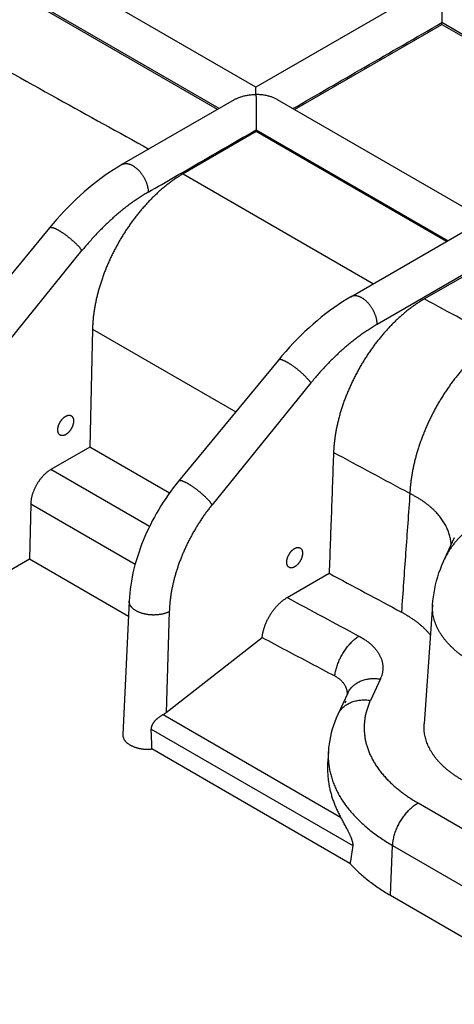
# Model space of a CAD drawing. Extents: x 2871 to 4715, y -883 to 421.
# Drawn here: x 4236 to 4297, y -26 to 111 of the extents above; entities that cross this region are included whole.
import ezdxf

# ---------------------------------------------------------------- set-up
doc = ezdxf.new("R2010")
doc.units = 0
doc.header["$LTSCALE"] = 2
doc.layers.add('06___PRT_ALL_SURFS', color=7, linetype='CONTINUOUS')
doc.layers.add('COVER_DXF_CONTINUOUS_LINE', color=7, linetype='CONTINUOUS')

msp = doc.modelspace()

# ---------------------------------------------------------------- linework, layer by layer
at = {"layer": '06___PRT_ALL_SURFS', "color": 7, "linetype": 'Continuous'}
for p, q in [((4292.042, 115.056), (4269.244, 101.894)), ((4295.081, 110.62), (4295.079, 110.866)), ((4321.752, 95.467), (4295.079, 110.866)), ((4274.605, 98.798), (4295.081, 110.62)), ((4295.081, 110.62), (4321.54, 95.345)), ((4269.244, 101.894), (4269.244, 101.894)), ((4266.233, 100.156), (4250.626, 91.145)), ((4269.27, 95.965), (4269.272, 95.719)), ((4269.27, 95.965), (4295.942, 80.566)), ((4269.272, 95.719), (4259.141, 89.87)), ((4295.73, 80.444), (4269.272, 95.719)), ((4259.141, 89.87), (4285.599, 74.594)), ((4240.547, 82.356), (4226.673, 65.53)), ((4282.446, 72.774), (4298.053, 81.785)), ((4231.333, 62.262), (4245.066, 79.186)), ((4301.09, 77.594), (4286.099, 68.939)), ((4292.64, 72.469), (4301.092, 77.348)), ((4246.528, 68.28), (4246.164, 51.904)), ((4246.528, 68.28), (4266.432, 56.788)), ((4272.367, 63.986), (4258.493, 47.16)), ((4276.886, 60.816), (4263.153, 43.891)), ((4246.164, 51.904), (4240.742, 48.773)), ((4257.229, 45.515), (4246.164, 51.904)), ((4254.449, 40.86), (4240.742, 48.773)), ((4237.94, 43.976), (4237.77, 36.35)), ((4252.451, 35.597), (4237.94, 43.976)), ((4296.817, 39.271), (4295.426, 36.274)), ((4224.834, 28.882), (4237.77, 36.35)), ((4237.77, 36.35), (4251.518, 28.413)), ((4273.583, 30.992), (4279.419, 34.361)), ((4251.618, 30.505), (4250.738, 11.978)), ((4257.2, 29.038), (4256.787, 15.031)), ((4293.798, 29.968), (4292.627, 13.426)), ((4256.787, 15.031), (4270.094, 25.45)), ((4286.536, 19.679), (4285.157, 16.706)), ((4282.001, 17.701), (4280.621, 14.728)), ((4281.717, 16.608), (4281.605, 16.322)), ((4281.713, 16.556), (4281.717, 16.608)), ((4282.001, 17.701), (4282.001, 17.701)), ((4256.341, 14.728), (4281.02, 0.48)), ((4254.689, 12.725), (4282.734, -3.467)), ((4282.316, -5.938), (4254.791, 9.953)), ((4279.313, 9.671), (4279.223, 8.258)), ((4291.771, 2.454), (4317.999, -12.688)), ((4287.934, -10.375), (4288.24, -3.453)), ((4288.24, -3.453), (4314.468, -18.595)), ((4287.934, -10.375), (4314.162, -25.518))]:
    msp.add_line(p, q, dxfattribs=at)
for points in [[(4250.626, 91.145), (4250.036, 90.795), (4249.439, 90.421), (4248.844, 90.03), (4248.253, 89.622), (4247.666, 89.197), (4247.083, 88.756), (4246.504, 88.299), (4245.93, 87.826), (4245.362, 87.339), (4244.799, 86.837), (4244.243, 86.321), (4243.692, 85.791), (4243.148, 85.248), (4242.611, 84.691), (4242.081, 84.122), (4241.559, 83.541), (4241.044, 82.949), (4240.547, 82.356)], [(4282.446, 72.774), (4281.857, 72.425), (4281.259, 72.051), (4280.665, 71.66), (4280.074, 71.252), (4279.487, 70.827), (4278.903, 70.386), (4278.325, 69.929), (4277.751, 69.456), (4277.183, 68.969), (4276.62, 68.467), (4276.063, 67.951), (4275.513, 67.421), (4274.969, 66.878), (4274.432, 66.321), (4273.902, 65.753), (4273.38, 65.172), (4272.865, 64.579), (4272.367, 63.986)], [(4258.493, 47.16), (4258.126, 46.706), (4257.758, 46.233), (4257.398, 45.751), (4257.047, 45.261), (4256.704, 44.763), (4256.37, 44.258), (4256.045, 43.747), (4255.729, 43.229), (4255.424, 42.705), (4255.128, 42.176), (4254.842, 41.641), (4254.566, 41.102), (4254.302, 40.558), (4254.048, 40.01), (4253.805, 39.459), (4253.573, 38.904), (4253.353, 38.347), (4253.144, 37.787), (4252.948, 37.225), (4252.764, 36.662), (4252.592, 36.098), (4252.433, 35.533), (4252.287, 34.968), (4252.155, 34.403), (4252.036, 33.838), (4251.93, 33.275), (4251.839, 32.713), (4251.761, 32.154), (4251.699, 31.597), (4251.65, 31.043), (4251.618, 30.505)], [(4293.798, 29.968), (4293.847, 30.529), (4293.913, 31.089), (4293.998, 31.654), (4294.1, 32.213), (4294.22, 32.772), (4294.358, 33.324), (4294.513, 33.873), (4294.686, 34.417), (4294.875, 34.952), (4295.083, 35.486), (4295.305, 36.009), (4295.426, 36.274)], [(4280.621, 14.728), (4280.402, 14.232), (4280.198, 13.724), (4280.016, 13.213), (4279.855, 12.702), (4279.714, 12.19), (4279.593, 11.676), (4279.492, 11.162), (4279.412, 10.648), (4279.351, 10.133), (4279.313, 9.671)]]:
    msp.add_lwpolyline(points, dxfattribs=at)
for points, start_tangent, end_tangent in [([(4295.061, 115.776), (4295.061, 115.613), (4295.062, 115.441), (4295.063, 115.262), (4295.063, 115.076), (4295.064, 114.886), (4295.064, 114.691), (4295.065, 114.493), (4295.066, 114.295), (4295.066, 114.096), (4295.067, 113.899), (4295.067, 113.703), (4295.068, 113.511), (4295.069, 113.322), (4295.069, 113.137), (4295.07, 112.956), (4295.07, 112.781), (4295.071, 112.611), (4295.071, 112.446), (4295.072, 112.286), (4295.073, 112.132), (4295.073, 111.983), (4295.074, 111.84), (4295.075, 111.701), (4295.075, 111.568), (4295.076, 111.439), (4295.077, 111.316), (4295.077, 111.196), (4295.078, 111.082), (4295.079, 110.972), (4295.079, 110.866)], (0.004978, -0.9999876), (0.0073824, -0.9999727)), ([(4274.391, 98.922), (4284.296, 104.64), (4295.079, 110.866)], (0.8660267, 0.4999978), (0.8660267, 0.4999978)), ([(4269.252, 100.875), (4269.251, 101.027), (4269.25, 101.169), (4269.25, 101.299), (4269.249, 101.415), (4269.249, 101.519), (4269.248, 101.611), (4269.247, 101.688), (4269.247, 101.753), (4269.246, 101.805), (4269.246, 101.845), (4269.245, 101.872), (4269.244, 101.888), (4269.244, 101.894)], (-0.0049783, 0.9999876), (-0.8407732, -0.5413875)), ([(4266.233, 100.156), (4266.244, 100.162), (4266.412, 100.253), (4266.593, 100.341), (4266.786, 100.425), (4266.991, 100.503), (4267.208, 100.576), (4267.436, 100.643), (4267.675, 100.702), (4267.923, 100.754), (4268.178, 100.797), (4268.439, 100.831), (4268.707, 100.855), (4268.979, 100.87), (4269.252, 100.875)], (0.8660278, 0.4999958), (0.9999986, -0.0016547)), ([(4272.259, 100.153), (4272.091, 100.245), (4271.91, 100.333), (4271.717, 100.418), (4271.512, 100.497), (4271.295, 100.571), (4271.067, 100.638), (4270.828, 100.698), (4270.58, 100.75), (4270.325, 100.794), (4270.064, 100.829), (4269.796, 100.854), (4269.524, 100.869), (4269.252, 100.875)], (-0.8660301, 0.4999918), (-0.9999986, 0.0016545)), ([(4269.252, 100.875), (4269.252, 100.712), (4269.253, 100.54), (4269.253, 100.361), (4269.254, 100.175), (4269.255, 99.985), (4269.255, 99.79), (4269.256, 99.592), (4269.256, 99.394), (4269.257, 99.195), (4269.258, 98.998), (4269.258, 98.802), (4269.259, 98.61), (4269.259, 98.421), (4269.26, 98.236), (4269.26, 98.055), (4269.261, 97.88), (4269.262, 97.71), (4269.262, 97.545), (4269.263, 97.385), (4269.263, 97.231), (4269.264, 97.082), (4269.265, 96.939), (4269.265, 96.8), (4269.266, 96.667), (4269.267, 96.538), (4269.267, 96.415), (4269.268, 96.296), (4269.269, 96.181), (4269.269, 96.071), (4269.27, 95.965)], (0.0049779, -0.9999876), (0.0073827, -0.9999727)), ([(4254.279, 87.31), (4261.774, 91.638), (4269.27, 95.965)], (0.8660267, 0.4999978), (0.8660267, 0.4999978)), ([(4250.626, 91.145), (4250.696, 91.182), (4250.785, 91.219), (4250.878, 91.248), (4250.974, 91.269), (4251.074, 91.282), (4251.178, 91.287), (4251.284, 91.283), (4251.393, 91.271), (4251.504, 91.25), (4251.616, 91.222), (4251.731, 91.185), (4251.847, 91.14), (4251.963, 91.088), (4252.08, 91.028), (4252.198, 90.96), (4252.315, 90.885), (4252.431, 90.803), (4252.547, 90.714), (4252.661, 90.618), (4252.774, 90.517), (4252.885, 90.409), (4252.994, 90.295), (4253.1, 90.177), (4253.204, 90.053), (4253.304, 89.924), (4253.4, 89.792), (4253.493, 89.656), (4253.582, 89.516), (4253.666, 89.373), (4253.746, 89.228), (4253.821, 89.08), (4253.891, 88.931), (4253.956, 88.781), (4254.015, 88.63), (4254.068, 88.479), (4254.116, 88.327), (4254.158, 88.177), (4254.194, 88.027), (4254.224, 87.879), (4254.247, 87.733), (4254.264, 87.589), (4254.275, 87.448), (4254.279, 87.31)], (0.866037, 0.4999799), (0.0075246, -0.9999717)), ([(4259.141, 89.87), (4258.706, 89.61), (4258.273, 89.334), (4257.84, 89.041), (4257.409, 88.732), (4256.981, 88.407), (4256.555, 88.067), (4256.132, 87.712), (4255.712, 87.341), (4255.297, 86.957), (4254.887, 86.559), (4254.481, 86.147), (4254.081, 85.723), (4253.688, 85.286), (4253.3, 84.837), (4252.92, 84.377), (4252.547, 83.907), (4252.181, 83.426), (4251.824, 82.935), (4251.476, 82.435), (4251.136, 81.927), (4250.807, 81.411), (4250.487, 80.887), (4250.177, 80.357), (4249.877, 79.82), (4249.589, 79.278), (4249.312, 78.731), (4249.046, 78.18), (4248.793, 77.626), (4248.551, 77.068), (4248.322, 76.508), (4248.106, 75.947), (4247.903, 75.384), (4247.713, 74.821), (4247.536, 74.259), (4247.373, 73.698), (4247.224, 73.138), (4247.089, 72.58), (4246.968, 72.026), (4246.861, 71.475), (4246.769, 70.928), (4246.691, 70.386), (4246.628, 69.85), (4246.58, 69.32), (4246.546, 68.796), (4246.528, 68.28)], (-0.8660267, -0.4999978), (-0.0221943, -0.9997537)), ([(4254.279, 87.31), (4253.712, 86.973), (4253.145, 86.616), (4252.579, 86.24), (4252.016, 85.845), (4251.454, 85.432), (4250.895, 85), (4250.339, 84.552), (4249.787, 84.085), (4249.24, 83.602), (4248.696, 83.103), (4248.158, 82.587), (4247.626, 82.056), (4247.1, 81.51), (4246.58, 80.95), (4246.068, 80.375), (4245.563, 79.787), (4245.066, 79.186)], (-0.8660266, -0.499998), (-0.6300954, -0.7765177)), ([(4240.547, 82.356), (4240.556, 82.366), (4240.586, 82.39), (4240.622, 82.407), (4240.664, 82.419), (4240.713, 82.425), (4240.769, 82.425), (4240.831, 82.42), (4240.898, 82.408), (4240.972, 82.391), (4241.051, 82.368), (4241.136, 82.339), (4241.226, 82.305), (4241.321, 82.266), (4241.42, 82.221), (4241.524, 82.171), (4241.632, 82.115), (4241.743, 82.055), (4241.858, 81.99), (4241.976, 81.921), (4242.097, 81.847), (4242.22, 81.769), (4242.345, 81.687), (4242.471, 81.601), (4242.599, 81.512), (4242.728, 81.42), (4242.858, 81.325), (4242.987, 81.227), (4243.117, 81.127), (4243.246, 81.025), (4243.373, 80.921), (4243.5, 80.816), (4243.625, 80.71), (4243.747, 80.603), (4243.868, 80.495), (4243.985, 80.387), (4244.1, 80.279), (4244.211, 80.171), (4244.318, 80.065), (4244.421, 79.959), (4244.52, 79.855), (4244.614, 79.752), (4244.703, 79.651), (4244.787, 79.553), (4244.865, 79.457), (4244.938, 79.363), (4245.005, 79.273), (4245.066, 79.186)], (0.635916, 0.7717583), (0.5619542, -0.8271683)), ([(4286.099, 68.939), (4286.094, 69.077), (4286.084, 69.218), (4286.067, 69.362), (4286.043, 69.508), (4286.014, 69.656), (4285.978, 69.806), (4285.936, 69.956), (4285.888, 70.108), (4285.835, 70.259), (4285.776, 70.41), (4285.711, 70.56), (4285.641, 70.71), (4285.566, 70.857), (4285.486, 71.002), (4285.402, 71.145), (4285.313, 71.285), (4285.22, 71.421), (4285.124, 71.554), (4285.023, 71.682), (4284.92, 71.806), (4284.814, 71.925), (4284.705, 72.038), (4284.594, 72.146), (4284.481, 72.248), (4284.367, 72.343), (4284.251, 72.432), (4284.135, 72.514), (4284.018, 72.589), (4283.9, 72.657), (4283.783, 72.717), (4283.667, 72.77), (4283.551, 72.814), (4283.436, 72.851), (4283.324, 72.879), (4283.213, 72.9), (4283.104, 72.912), (4282.998, 72.916), (4282.894, 72.911), (4282.794, 72.898), (4282.698, 72.877), (4282.605, 72.848), (4282.516, 72.811), (4282.446, 72.774)], (-0.0074844, 0.999972), (-0.8660371, -0.4999797)), ([(4292.64, 72.469), (4292.201, 72.206), (4291.762, 71.926), (4291.324, 71.63), (4290.888, 71.316), (4290.455, 70.987), (4290.023, 70.641), (4289.596, 70.28), (4289.172, 69.904), (4288.752, 69.514), (4288.337, 69.11), (4287.928, 68.692), (4287.524, 68.261), (4287.126, 67.817), (4286.735, 67.362), (4286.351, 66.894), (4285.975, 66.416), (4285.607, 65.928), (4285.248, 65.43), (4284.897, 64.923), (4284.556, 64.407), (4284.225, 63.883), (4283.904, 63.352), (4283.593, 62.814), (4283.293, 62.27), (4283.005, 61.72), (4282.728, 61.166), (4282.463, 60.608), (4282.21, 60.046), (4281.97, 59.482), (4281.743, 58.915), (4281.529, 58.347), (4281.328, 57.778), (4281.141, 57.21), (4280.967, 56.641), (4280.808, 56.074), (4280.663, 55.51), (4280.532, 54.947), (4280.416, 54.388), (4280.315, 53.833), (4280.228, 53.282), (4280.156, 52.737), (4280.099, 52.198), (4280.058, 51.665), (4280.031, 51.14)], (-0.8660267, -0.4999978), (-0.0364577, -0.9993352)), ([(4302.857, 66.986), (4297.745, 69.725), (4292.64, 72.469)], (-0.8816991, 0.4718121), (-0.8805343, 0.4739824)), ([(4286.099, 68.939), (4285.531, 68.602), (4284.964, 68.245), (4284.399, 67.868), (4283.835, 67.474), (4283.273, 67.06), (4282.714, 66.629), (4282.158, 66.18), (4281.606, 65.713), (4281.058, 65.23), (4280.515, 64.731), (4279.977, 64.215), (4279.445, 63.684), (4278.919, 63.138), (4278.4, 62.578), (4277.887, 62.004), (4277.383, 61.416), (4276.886, 60.816)], (-0.8660267, -0.4999978), (-0.6300955, -0.7765176)), ([(4302.857, 66.986), (4302.425, 66.707), (4301.994, 66.411), (4301.563, 66.097), (4301.134, 65.766), (4300.708, 65.418), (4300.284, 65.054), (4299.863, 64.674), (4299.446, 64.278), (4299.033, 63.868), (4298.625, 63.443), (4298.223, 63.004), (4297.826, 62.552), (4297.435, 62.087), (4297.051, 61.609), (4296.675, 61.121), (4296.306, 60.621), (4295.945, 60.11), (4295.593, 59.59), (4295.25, 59.061), (4294.916, 58.524), (4294.592, 57.978), (4294.279, 57.426), (4293.976, 56.867), (4293.685, 56.302), (4293.404, 55.733), (4293.136, 55.159), (4292.88, 54.582), (4292.636, 54.001), (4292.405, 53.419), (4292.187, 52.835), (4291.982, 52.25), (4291.791, 51.666), (4291.613, 51.082), (4291.45, 50.5), (4291.301, 49.92), (4291.166, 49.343), (4291.046, 48.77), (4290.94, 48.201), (4290.85, 47.637), (4290.774, 47.079), (4290.713, 46.527), (4290.668, 45.983), (4290.638, 45.446)], (-0.8487988, -0.5287159), (-0.0424393, -0.999099)), ([(4276.886, 60.816), (4276.825, 60.902), (4276.758, 60.992), (4276.685, 61.086), (4276.607, 61.182), (4276.523, 61.28), (4276.434, 61.381), (4276.34, 61.484), (4276.241, 61.588), (4276.138, 61.694), (4276.031, 61.801), (4275.92, 61.908), (4275.805, 62.016), (4275.688, 62.124), (4275.567, 62.232), (4275.445, 62.339), (4275.32, 62.445), (4275.193, 62.551), (4275.066, 62.654), (4274.937, 62.757), (4274.807, 62.857), (4274.678, 62.954), (4274.548, 63.049), (4274.419, 63.142), (4274.291, 63.23), (4274.165, 63.316), (4274.04, 63.398), (4273.917, 63.476), (4273.796, 63.55), (4273.678, 63.619), (4273.563, 63.684), (4273.452, 63.744), (4273.344, 63.8), (4273.24, 63.85), (4273.141, 63.895), (4273.046, 63.934), (4272.956, 63.969), (4272.871, 63.997), (4272.792, 64.02), (4272.718, 64.037), (4272.651, 64.049), (4272.589, 64.054), (4272.533, 64.054), (4272.484, 64.048), (4272.441, 64.036), (4272.406, 64.019), (4272.376, 63.996), (4272.367, 63.986)], (-0.5619542, 0.8271683), (-0.635916, -0.7717583)), ([(4241.705, 54.271), (4241.707, 54.352), (4241.713, 54.436), (4241.723, 54.521), (4241.738, 54.607), (4241.756, 54.695), (4241.779, 54.784), (4241.806, 54.873), (4241.836, 54.962), (4241.871, 55.051), (4241.909, 55.139), (4241.951, 55.227), (4241.996, 55.313), (4242.044, 55.397), (4242.095, 55.48), (4242.15, 55.56), (4242.206, 55.638), (4242.265, 55.713), (4242.326, 55.785), (4242.389, 55.853), (4242.454, 55.917), (4242.52, 55.978), (4242.587, 56.034), (4242.655, 56.086), (4242.723, 56.133), (4242.792, 56.175), (4242.861, 56.212), (4242.929, 56.244), (4242.997, 56.271), (4243.065, 56.293), (4243.131, 56.308), (4243.196, 56.319), (4243.259, 56.324), (4243.321, 56.323), (4243.381, 56.316), (4243.438, 56.304), (4243.493, 56.287), (4243.545, 56.264), (4243.57, 56.25)], (-0.0075246, 0.9999717), (0.8660303, -0.4999916)), ([(4243.57, 56.25), (4243.594, 56.235), (4243.64, 56.202), (4243.683, 56.163), (4243.722, 56.119), (4243.757, 56.071), (4243.789, 56.018), (4243.817, 55.96), (4243.841, 55.899), (4243.861, 55.833), (4243.876, 55.764), (4243.888, 55.691), (4243.895, 55.615), (4243.897, 55.537)], (0.8660303, -0.4999916), (0.0075246, -0.9999717)), ([(4243.897, 55.537), (4243.896, 55.456), (4243.89, 55.373), (4243.88, 55.287), (4243.865, 55.201), (4243.847, 55.113), (4243.824, 55.024), (4243.797, 54.935), (4243.766, 54.846), (4243.732, 54.757), (4243.694, 54.669), (4243.652, 54.581), (4243.607, 54.495), (4243.559, 54.411), (4243.507, 54.328), (4243.453, 54.248), (4243.397, 54.17), (4243.338, 54.095), (4243.277, 54.023), (4243.214, 53.955), (4243.149, 53.891), (4243.083, 53.83), (4243.016, 53.774), (4242.948, 53.722), (4242.88, 53.675), (4242.811, 53.633), (4242.742, 53.596), (4242.674, 53.564), (4242.605, 53.537), (4242.538, 53.516), (4242.472, 53.5), (4242.407, 53.489), (4242.343, 53.484), (4242.282, 53.485), (4242.222, 53.492), (4242.165, 53.504), (4242.11, 53.521), (4242.058, 53.544), (4242.033, 53.558)], (0.0075246, -0.9999717), (-0.8660303, 0.4999916)), ([(4242.033, 53.558), (4242.009, 53.573), (4241.963, 53.606), (4241.92, 53.645), (4241.881, 53.689), (4241.846, 53.737), (4241.814, 53.79), (4241.786, 53.848), (4241.762, 53.909), (4241.742, 53.975), (4241.727, 54.044), (4241.715, 54.117), (4241.708, 54.193), (4241.705, 54.271)], (-0.8660303, 0.4999916), (-0.0075246, 0.9999717)), ([(4280.031, 51.14), (4279.725, 42.751), (4279.419, 34.361)], (-0.0364577, -0.9993352), (-0.0364576, -0.9993352)), ([(4290.638, 45.446), (4285.331, 48.291), (4280.031, 51.14)], (-0.8816991, 0.4718122), (-0.8804942, 0.4740569)), ([(4240.742, 48.773), (4240.602, 48.689), (4240.463, 48.596), (4240.324, 48.495), (4240.186, 48.388), (4240.05, 48.273), (4239.915, 48.151), (4239.782, 48.023), (4239.652, 47.889), (4239.525, 47.749), (4239.401, 47.603), (4239.28, 47.452), (4239.162, 47.296), (4239.049, 47.136), (4238.94, 46.972), (4238.835, 46.804), (4238.735, 46.633), (4238.64, 46.459), (4238.551, 46.282), (4238.466, 46.104), (4238.388, 45.925), (4238.315, 45.744), (4238.248, 45.563), (4238.187, 45.381), (4238.133, 45.2), (4238.085, 45.019), (4238.044, 44.84), (4238.009, 44.662), (4237.982, 44.486), (4237.961, 44.313), (4237.947, 44.143), (4237.94, 43.976)], (-0.8660267, -0.4999978), (-0.0221943, -0.9997537)), ([(4263.153, 43.891), (4263.09, 43.98), (4263.021, 44.073), (4262.946, 44.169), (4262.865, 44.268), (4262.778, 44.37), (4262.686, 44.474), (4262.589, 44.58), (4262.487, 44.687), (4262.381, 44.796), (4262.271, 44.906), (4262.156, 45.017), (4262.038, 45.129), (4261.917, 45.24), (4261.793, 45.351), (4261.666, 45.462), (4261.538, 45.571), (4261.407, 45.68), (4261.275, 45.787), (4261.143, 45.892), (4261.009, 45.995), (4260.875, 46.096), (4260.742, 46.194), (4260.609, 46.289), (4260.477, 46.381), (4260.346, 46.469), (4260.217, 46.554), (4260.09, 46.634), (4259.966, 46.71), (4259.844, 46.782), (4259.726, 46.849), (4259.611, 46.911), (4259.5, 46.968), (4259.393, 47.02), (4259.29, 47.066), (4259.193, 47.107), (4259.1, 47.142), (4259.013, 47.172), (4258.931, 47.195), (4258.855, 47.213), (4258.785, 47.225), (4258.721, 47.231), (4258.664, 47.23), (4258.613, 47.224), (4258.569, 47.212), (4258.532, 47.194), (4258.502, 47.17), (4258.493, 47.16)], (-0.5619543, 0.8271683), (-0.6359164, -0.7717579)), ([(4290.638, 45.446), (4290.052, 37.207), (4289.467, 28.968)], (-0.0708729, -0.9974854), (-0.0708717, -0.9974854)), ([(4296.388, 38.344), (4296.369, 38.575), (4296.329, 38.883), (4296.275, 39.191), (4296.204, 39.496), (4296.119, 39.8), (4296.018, 40.1), (4295.902, 40.399), (4295.771, 40.694), (4295.625, 40.987), (4295.464, 41.276), (4295.289, 41.561), (4295.098, 41.842), (4294.894, 42.12), (4294.675, 42.393), (4294.442, 42.661), (4294.196, 42.925), (4293.935, 43.184), (4293.662, 43.437), (4293.375, 43.685), (4293.075, 43.927), (4292.763, 44.163), (4292.438, 44.394), (4292.101, 44.618), (4291.752, 44.835), (4291.391, 45.046), (4291.02, 45.25), (4290.638, 45.446)], (-0.0645447, 0.9979148), (-0.8950009, 0.4460644)), ([(4263.153, 43.891), (4262.807, 43.456), (4262.469, 43.011), (4262.138, 42.558), (4261.815, 42.096), (4261.5, 41.626), (4261.195, 41.149), (4260.898, 40.666), (4260.611, 40.176), (4260.333, 39.681), (4260.066, 39.18), (4259.809, 38.676), (4259.563, 38.167), (4259.327, 37.655), (4259.103, 37.141), (4258.89, 36.625), (4258.689, 36.107), (4258.5, 35.588), (4258.323, 35.069), (4258.158, 34.55), (4258.006, 34.033), (4257.867, 33.517), (4257.74, 33.003), (4257.626, 32.492), (4257.525, 31.984), (4257.438, 31.48), (4257.364, 30.98), (4257.303, 30.486), (4257.255, 29.997), (4257.221, 29.514), (4257.2, 29.038)], (-0.6300953, -0.7765178), (-0.0294784, -0.9995654)), ([(4311.753, 43.393), (4311.139, 43.479), (4310.526, 43.547), (4309.915, 43.595), (4309.305, 43.626), (4308.699, 43.637), (4308.097, 43.63), (4307.499, 43.605), (4306.906, 43.561), (4306.32, 43.498), (4305.74, 43.417), (4305.168, 43.317), (4304.604, 43.199), (4304.049, 43.064), (4303.503, 42.91), (4302.968, 42.738), (4302.444, 42.549), (4301.931, 42.343), (4301.431, 42.12), (4300.943, 41.88), (4300.469, 41.623), (4300.009, 41.351), (4299.564, 41.063), (4299.134, 40.759), (4298.72, 40.44), (4298.321, 40.107), (4297.94, 39.759), (4297.576, 39.397), (4297.229, 39.023), (4296.901, 38.635), (4296.591, 38.235), (4296.3, 37.823), (4296.028, 37.4), (4295.776, 36.965), (4295.544, 36.521), (4295.426, 36.274)], (-0.9882452, 0.1528773), (-0.4209738, -0.9070728)), ([(4273.525, 35.9), (4273.527, 35.981), (4273.533, 36.065), (4273.543, 36.15), (4273.557, 36.236), (4273.576, 36.324), (4273.599, 36.413), (4273.626, 36.502), (4273.656, 36.591), (4273.691, 36.68), (4273.729, 36.768), (4273.771, 36.856), (4273.816, 36.942), (4273.864, 37.027), (4273.915, 37.109), (4273.969, 37.19), (4274.026, 37.267), (4274.085, 37.342), (4274.146, 37.414), (4274.209, 37.482), (4274.274, 37.547), (4274.34, 37.607), (4274.407, 37.663), (4274.475, 37.715), (4274.543, 37.762), (4274.612, 37.804), (4274.681, 37.842), (4274.749, 37.874), (4274.817, 37.9), (4274.885, 37.922), (4274.951, 37.938), (4275.016, 37.948), (4275.079, 37.953), (4275.141, 37.952), (4275.201, 37.945), (4275.258, 37.933), (4275.313, 37.916), (4275.365, 37.893), (4275.39, 37.879)], (-0.0075246, 0.9999717), (0.8660303, -0.4999916)), ([(4275.717, 37.166), (4275.716, 37.085), (4275.71, 37.002), (4275.7, 36.917), (4275.685, 36.83), (4275.667, 36.742), (4275.644, 36.654), (4275.617, 36.565), (4275.586, 36.475), (4275.552, 36.386), (4275.514, 36.298), (4275.472, 36.211), (4275.427, 36.124), (4275.379, 36.04), (4275.327, 35.957), (4275.273, 35.877), (4275.217, 35.799), (4275.158, 35.724), (4275.097, 35.652), (4275.034, 35.584), (4274.969, 35.52), (4274.903, 35.459), (4274.836, 35.403), (4274.768, 35.351), (4274.7, 35.304), (4274.631, 35.262), (4274.562, 35.225), (4274.494, 35.193), (4274.425, 35.166), (4274.358, 35.145), (4274.292, 35.129), (4274.227, 35.118), (4274.163, 35.114), (4274.102, 35.114), (4274.042, 35.121), (4273.985, 35.133), (4273.93, 35.15), (4273.878, 35.173), (4273.853, 35.187)], (0.0075246, -0.9999717), (-0.8660303, 0.4999916)), ([(4275.39, 37.879), (4275.414, 37.865), (4275.46, 37.831), (4275.502, 37.792), (4275.542, 37.749), (4275.577, 37.7), (4275.609, 37.647), (4275.637, 37.589), (4275.661, 37.528), (4275.681, 37.462), (4275.696, 37.393), (4275.708, 37.32), (4275.715, 37.245), (4275.717, 37.166)], (0.8660303, -0.4999916), (0.0075246, -0.9999717)), ([(4273.853, 35.187), (4273.829, 35.202), (4273.783, 35.235), (4273.74, 35.274), (4273.701, 35.318), (4273.666, 35.366), (4273.634, 35.419), (4273.606, 35.477), (4273.582, 35.539), (4273.562, 35.604), (4273.547, 35.673), (4273.535, 35.746), (4273.528, 35.822), (4273.525, 35.9)], (-0.8660303, 0.4999916), (-0.0075246, 0.9999717)), ([(4279.419, 34.361), (4284.44, 31.662), (4289.467, 28.968)], (0.8805057, -0.4740355), (0.8816471, -0.4719094)), ([(4257.2, 29.038), (4257.074, 28.975), (4256.941, 28.916), (4256.803, 28.861), (4256.659, 28.811), (4256.51, 28.765), (4256.357, 28.723), (4256.2, 28.686), (4256.038, 28.654), (4255.874, 28.627), (4255.706, 28.605), (4255.537, 28.587), (4255.365, 28.575), (4255.192, 28.568), (4255.019, 28.566), (4254.845, 28.569), (4254.671, 28.578), (4254.497, 28.591), (4254.325, 28.61), (4254.155, 28.633), (4253.986, 28.661), (4253.82, 28.695), (4253.657, 28.733), (4253.497, 28.775), (4253.342, 28.822), (4253.191, 28.874), (4253.044, 28.93), (4252.903, 28.99), (4252.768, 29.053), (4252.638, 29.121), (4252.515, 29.192), (4252.399, 29.266), (4252.289, 29.344), (4252.187, 29.425), (4252.093, 29.508), (4252.006, 29.593), (4251.928, 29.681), (4251.858, 29.771), (4251.797, 29.863), (4251.744, 29.956), (4251.7, 30.05), (4251.666, 30.145), (4251.64, 30.241), (4251.624, 30.337), (4251.617, 30.433), (4251.618, 30.505)], (-0.8848508, -0.4658745), (0.0474052, 0.9988757)), ([(4270.108, 25.449), (4270.11, 25.473), (4270.137, 25.681), (4270.172, 25.892), (4270.215, 26.105), (4270.265, 26.32), (4270.323, 26.536), (4270.388, 26.753), (4270.461, 26.97), (4270.54, 27.187), (4270.627, 27.404), (4270.72, 27.619), (4270.82, 27.833), (4270.926, 28.044), (4271.038, 28.253), (4271.156, 28.459), (4271.279, 28.661), (4271.408, 28.86), (4271.542, 29.054), (4271.68, 29.243), (4271.822, 29.427), (4271.969, 29.605), (4272.12, 29.777), (4272.274, 29.943), (4272.43, 30.101), (4272.59, 30.253), (4272.752, 30.397), (4272.916, 30.533), (4273.081, 30.66), (4273.248, 30.78), (4273.415, 30.89), (4273.583, 30.992)], (0.1070661, 0.9942519), (0.8660267, 0.4999978)), ([(4273.583, 30.992), (4278.57, 28.31), (4283.564, 25.633)], (0.8804817, -0.4740801), (0.8816138, -0.4719716)), ([(4289.467, 28.968), (4289.907, 28.724), (4290.333, 28.472), (4290.743, 28.211), (4291.138, 27.943), (4291.517, 27.667), (4291.879, 27.384), (4292.225, 27.095), (4292.553, 26.798), (4292.864, 26.496), (4293.156, 26.187), (4293.431, 25.873), (4293.503, 25.786)], (0.8816471, -0.4719094), (0.6328649, -0.7742623)), ([(4299.043, 22.127), (4298.608, 22.403), (4298.189, 22.687), (4297.786, 22.977), (4297.401, 23.275), (4297.033, 23.579), (4296.683, 23.89), (4296.351, 24.206), (4296.038, 24.528), (4295.743, 24.855), (4295.469, 25.186), (4295.214, 25.522), (4294.979, 25.862), (4294.765, 26.205), (4294.571, 26.551), (4294.398, 26.899), (4294.246, 27.25), (4294.116, 27.603), (4294.007, 27.957), (4293.919, 28.312), (4293.853, 28.667), (4293.809, 29.022), (4293.787, 29.377), (4293.786, 29.732), (4293.798, 29.968)], (-0.8521602, 0.5232811), (0.0706242, 0.997503)), ([(4270.094, 25.45), (4273.456, 23.667), (4276.82, 21.886), (4280.188, 20.107)], (0.8831353, -0.4691184), (0.8844855, -0.4665677)), ([(4270.107, 25.443), (4270.108, 25.449)], (0.1060382, 0.9943621), (0.1070661, 0.9942519)), ([(4280.206, 20.105), (4280.225, 20.245), (4280.278, 20.552), (4280.346, 20.864), (4280.429, 21.179), (4280.527, 21.496), (4280.64, 21.813), (4280.766, 22.129), (4281.059, 22.751), (4281.399, 23.351), (4281.585, 23.638), (4281.78, 23.916), (4281.984, 24.182), (4282.196, 24.436), (4282.413, 24.676), (4282.637, 24.901), (4282.865, 25.111), (4283.096, 25.303), (4283.329, 25.477), (4283.564, 25.633)], (0.1220037, 0.9925296), (0.8489019, 0.5285504)), ([(4283.564, 25.633), (4283.811, 25.496), (4284.05, 25.355), (4284.281, 25.209), (4284.503, 25.059), (4284.717, 24.905), (4284.922, 24.747), (4285.117, 24.585), (4285.304, 24.42), (4285.48, 24.251), (4285.648, 24.079), (4285.805, 23.904), (4285.952, 23.726), (4286.088, 23.545), (4286.215, 23.362), (4286.331, 23.177), (4286.436, 22.989), (4286.531, 22.8), (4286.614, 22.609), (4286.687, 22.416), (4286.749, 22.222), (4286.8, 22.027), (4286.839, 21.831), (4286.868, 21.635), (4286.885, 21.438), (4286.891, 21.241), (4286.886, 21.043), (4286.869, 20.846), (4286.842, 20.65), (4286.803, 20.453), (4286.753, 20.258), (4286.692, 20.064), (4286.62, 19.871), (4286.536, 19.679)], (0.8816138, -0.4719716), (-0.4209731, -0.9070731)), ([(4280.188, 20.107), (4280.364, 20.009), (4280.531, 19.905), (4280.691, 19.796), (4280.841, 19.681), (4280.983, 19.56), (4281.115, 19.435), (4281.238, 19.305), (4281.351, 19.17), (4281.455, 19.03), (4281.549, 18.886), (4281.632, 18.739), (4281.704, 18.588), (4281.766, 18.433), (4281.817, 18.276), (4281.858, 18.116), (4281.887, 17.953), (4281.905, 17.789), (4281.912, 17.623), (4281.91, 17.501)], (0.8844855, -0.4665677), (-0.0410913, -0.9991554)), ([(4280.206, 20.097), (4280.206, 20.105)], (0.120778, 0.9926795), (0.1220037, 0.9925296)), ([(4282.001, 17.701), (4282.083, 17.865), (4282.223, 18.1), (4282.383, 18.322), (4282.563, 18.531), (4282.762, 18.727), (4282.978, 18.907), (4283.212, 19.072), (4283.461, 19.22), (4284.003, 19.464), (4284.593, 19.634), (4285.22, 19.728), (4285.872, 19.743), (4286.536, 19.679)], (0.4209791, 0.9070703), (0.9882452, -0.1528773)), ([(4280.621, 14.728), (4280.703, 14.892), (4280.843, 15.127), (4281.003, 15.349), (4281.183, 15.558), (4281.382, 15.754), (4281.598, 15.934), (4281.832, 16.099), (4282.082, 16.247), (4282.623, 16.491), (4283.213, 16.661), (4283.84, 16.755), (4284.492, 16.77), (4285.157, 16.706)], (0.4209794, 0.9070702), (0.9882452, -0.1528773)), ([(4281.734, 16.601), (4281.713, 16.556)], (-0.4001696, -0.9164411), (-0.4209731, -0.9070731)), ([(4285.157, 16.706), (4284.927, 16.17), (4284.731, 15.63), (4284.571, 15.086), (4284.446, 14.539), (4284.357, 13.99), (4284.304, 13.439), (4284.286, 12.887), (4284.303, 12.336), (4284.357, 11.785), (4284.446, 11.235), (4284.571, 10.688), (4284.731, 10.144), (4284.926, 9.604), (4285.156, 9.068), (4285.421, 8.538), (4285.72, 8.014), (4286.052, 7.497), (4286.418, 6.987), (4286.817, 6.485), (4287.247, 5.993), (4287.71, 5.51), (4288.203, 5.037), (4288.727, 4.576), (4289.28, 4.126), (4289.861, 3.688), (4290.471, 3.263), (4291.108, 2.852), (4291.771, 2.454)], (-0.4209731, -0.9070731), (0.8660303, -0.4999915)), ([(4256.341, 14.728), (4256.251, 14.675), (4256.159, 14.618), (4256.065, 14.557), (4255.969, 14.492), (4255.872, 14.424), (4255.774, 14.352), (4255.675, 14.276), (4255.577, 14.197), (4255.481, 14.115), (4255.386, 14.03), (4255.295, 13.943), (4255.208, 13.853), (4255.126, 13.763), (4255.051, 13.672), (4254.983, 13.582), (4254.922, 13.492), (4254.868, 13.403), (4254.822, 13.315), (4254.783, 13.228), (4254.751, 13.142), (4254.726, 13.057), (4254.707, 12.973), (4254.695, 12.89), (4254.689, 12.807), (4254.689, 12.725)], (-0.8630949, -0.5050418), (0.0388915, -0.9992434)), ([(4256.341, 14.728), (4256.458, 14.8), (4256.572, 14.874), (4256.682, 14.951), (4256.787, 15.031)], (0.8630949, 0.5050418), (0.7873374, 0.6165224)), ([(4254.791, 9.953), (4254.74, 11.36), (4254.689, 12.725)], (-0.0351672, 0.9993814), (-0.0388915, 0.9992434)), ([(4297.877, 5.664), (4297.455, 5.916), (4297.047, 6.177), (4296.656, 6.445), (4296.28, 6.72), (4295.92, 7.003), (4295.578, 7.292), (4295.252, 7.588), (4294.944, 7.89), (4294.654, 8.198), (4294.382, 8.511), (4294.128, 8.83), (4293.894, 9.153), (4293.678, 9.481), (4293.482, 9.812), (4293.305, 10.148), (4293.148, 10.486), (4293.011, 10.827), (4292.894, 11.171), (4292.797, 11.517), (4292.72, 11.865), (4292.664, 12.214), (4292.628, 12.564), (4292.612, 12.914), (4292.617, 13.265), (4292.627, 13.425)], (-0.8660303, 0.4999915), (0.0706293, 0.9975026)), ([(4250.738, 11.978), (4250.737, 11.947), (4250.739, 11.844), (4250.751, 11.741), (4250.772, 11.639), (4250.802, 11.537), (4250.841, 11.436), (4250.889, 11.337), (4250.946, 11.239), (4251.011, 11.143), (4251.085, 11.049), (4251.167, 10.958), (4251.258, 10.869), (4251.356, 10.782), (4251.461, 10.699), (4251.574, 10.619), (4251.694, 10.543), (4251.821, 10.47), (4251.954, 10.401), (4252.092, 10.337), (4252.237, 10.276), (4252.387, 10.22), (4252.541, 10.168), (4252.7, 10.121), (4252.863, 10.079), (4253.03, 10.041), (4253.199, 10.009), (4253.372, 9.982), (4253.546, 9.96), (4253.723, 9.943), (4253.9, 9.931), (4254.079, 9.925), (4254.258, 9.924), (4254.436, 9.928), (4254.614, 9.938), (4254.791, 9.953)], (-0.047443, -0.9988739), (0.9950518, 0.0993576)), ([(4279.313, 9.671), (4279.292, 9.019), (4279.314, 8.359), (4279.378, 7.7), (4279.484, 7.044), (4279.634, 6.39), (4279.825, 5.739), (4280.058, 5.094), (4280.333, 4.453), (4280.65, 3.819), (4281.007, 3.193), (4281.404, 2.574), (4281.842, 1.965), (4282.318, 1.365), (4282.833, 0.777), (4283.386, 0.199), (4283.975, -0.366), (4284.601, -0.917), (4285.262, -1.455), (4285.958, -1.978), (4286.687, -2.486), (4287.448, -2.978), (4288.24, -3.453)], (-0.0640934, -0.9979439), (0.8660303, -0.4999915)), ([(4279.223, 8.258), (4279.211, 8.044), (4279.194, 7.433), (4279.203, 6.826), (4279.239, 6.221), (4279.301, 5.621), (4279.389, 5.025), (4279.504, 4.434), (4279.644, 3.849), (4279.81, 3.27), (4280.002, 2.697), (4280.219, 2.131), (4280.461, 1.573), (4280.728, 1.022), (4281.02, 0.48)], (-0.064099, -0.9979435), (0.4920305, -0.8705779)), ([(4288.24, -3.453), (4288.261, -3.16), (4288.299, -2.86), (4288.354, -2.554), (4288.424, -2.243), (4288.511, -1.93), (4288.613, -1.615), (4288.73, -1.301), (4288.862, -0.987), (4289.166, -0.372), (4289.52, 0.22), (4289.916, 0.777), (4290.128, 1.039), (4290.348, 1.288), (4290.575, 1.523), (4290.807, 1.743), (4291.044, 1.947), (4291.284, 2.135), (4291.527, 2.304), (4291.771, 2.454)], (0.0441839, 0.9990234), (0.8660267, 0.4999978)), ([(4282.734, -3.467), (4282.739, -3.432), (4282.742, -3.395), (4282.744, -3.357), (4282.744, -3.317), (4282.742, -3.274), (4282.738, -3.229), (4282.732, -3.18), (4282.724, -3.128), (4282.714, -3.072), (4282.701, -3.012), (4282.684, -2.946), (4282.664, -2.873), (4282.64, -2.793), (4282.611, -2.703), (4282.576, -2.603), (4282.534, -2.492), (4282.485, -2.371), (4282.429, -2.237), (4282.364, -2.089), (4282.289, -1.925), (4282.204, -1.746), (4282.11, -1.553), (4282.004, -1.343), (4281.885, -1.111), (4281.75, -0.854), (4281.604, -0.58), (4281.454, -0.304), (4281.306, -0.032), (4281.16, 0.23), (4281.02, 0.48)], (0.1720049, 0.9850961), (-0.4920305, 0.8705779)), ([(4282.734, -3.467), (4282.527, -4.672), (4282.316, -5.938)], (-0.1720049, -0.9850961), (-0.1614758, -0.9868767)), ([(4282.316, -5.938), (4282.45, -6.086), (4283.011, -6.671), (4283.609, -7.244), (4284.243, -7.804), (4284.914, -8.349), (4285.619, -8.88), (4286.358, -9.395), (4287.13, -9.894), (4287.934, -10.375)], (0.6669154, -0.7451335), (0.8660303, -0.4999915))]:
    msp.add_spline(points, degree=3, dxfattribs=dict(at, start_tangent=start_tangent, end_tangent=end_tangent))
at = {"layer": 'COVER_DXF_CONTINUOUS_LINE', "color": 7, "linetype": 'Continuous'}
for p, q in [((4269.244, 101.894), (4106.088, 196.09)), ((4264.123, 98.937), (4103.099, 191.902)), ((4263.91, 98.815), (4103.101, 191.656)), ((4301.064, 83.523), (4272.259, 100.153))]:
    msp.add_line(p, q, dxfattribs=at)
at = {"layer": 'COVER_DXF_CONTINUOUS_LINE', "color": 7, "linetype": 'Continuous', "start_tangent": (0.8552323, -0.5182448), "end_tangent": (0.8760633, -0.4821961)}
msp.add_spline([(4093.581, 186.159), (4106.77, 178.199), (4120.015, 170.27), (4133.316, 162.371), (4146.671, 154.504), (4160.081, 146.667), (4173.546, 138.862), (4187.065, 131.089), (4200.638, 123.346), (4214.265, 115.636), (4227.946, 107.957), (4241.681, 100.31), (4254.365, 93.303)], degree=3, dxfattribs=at)

doc.saveas('drawing.dxf')
